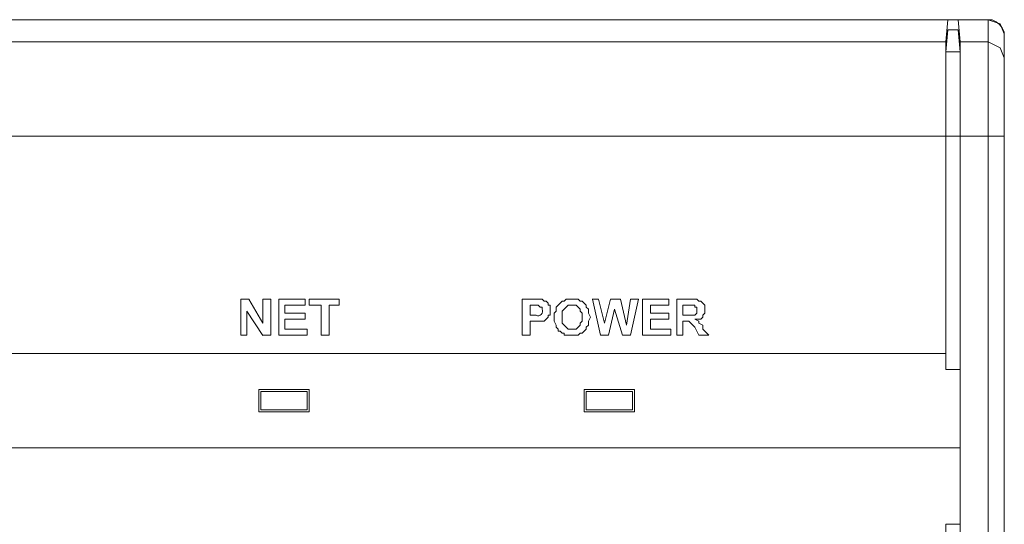
# Model space of a CAD drawing. Units: millimetres. Extents: x 0.64 to 8.23, y 0.3 to 2.23.
# Drawn here: x 3.62 to 4.02, y 2.03 to 2.23 of the extents above; entities that cross this region are included whole.
import ezdxf

# ---------------------------------------------------------------- set-up
doc = ezdxf.new("R2010")
doc.units = ezdxf.units.MM
doc.layers.add('Dahua', color=7, linetype='Continuous')

# ---------------------------------------------------------------- blocks, each defined once
blk = doc.blocks.new('NVR5416_32_64_4KS2')
at = {"lineweight": 0}
for points in [[(0.65944, 2.22553), (0.6586, 2.2347), (4.0011, 2.2347)], [(0.65944, 2.22553), (4.00027, 2.22553), (4.0011, 2.2347)], [(3.9086, 2.2347), (4.01776, 2.2347), (4.00526, 2.2347), (4.00611, 2.22553)], [(4.01777, 2.2347), (4.01777, 1.69553)], [(4.02445, 2.22887), (4.02279, 2.23303), (4.0178, 2.2347)], [(4.00527, 2.23054), (4.0011, 2.23054), (4.00027, 2.22137)], [(4.00027, 2.22137), (4.0061, 2.22137), (4.00526, 2.23053)], [(4.00027, 2.22553), (4.00027, 2.2247), (4.00027, 2.1897), (4.00027, 2.18637)], [(4.01777, 2.22553), (4.0061, 2.22553)], [(4.0061, 2.22553), (4.0061, 2.22471), (4.0061, 2.18969), (4.0061, 2.18636), (4.00027, 2.18636)], [(4.02445, 2.21887), (4.02279, 2.22304), (4.0178, 2.22552)], [(4.00027, 2.22137), (4.00027, 2.22053), (4.00027, 2.1897), (4.00027, 2.18635)], [(4.0061, 2.18636), (4.0061, 2.18969), (4.0061, 2.22054), (4.0061, 2.22137)], [(4.00027, 2.18636), (0.65944, 2.18636)], [(4.00027, 2.09637), (4.00027, 2.18636), (4.00027, 2.08969)], [(4.0061, 2.08969), (4.0061, 2.18636), (4.0061, 1.74387)], [(4.02444, 2.18636), (4.00611, 2.18636)], [(3.70776, 2.11887), (3.70776, 2.10387)], [(3.7111, 2.11887), (3.70777, 2.11887)], [(3.71693, 2.10887), (3.7111, 2.11887)], [(3.71693, 2.11887), (3.71693, 2.10887)], [(3.72027, 2.11887), (3.71694, 2.11887)], [(3.72027, 2.10387), (3.72027, 2.11887)], [(3.72361, 2.11887), (3.72361, 2.10387)], [(3.73443, 2.11887), (3.72361, 2.11887)], [(3.7261, 2.11304), (3.7261, 2.11637)], [(3.7261, 2.11637), (3.73444, 2.11637)], [(3.73443, 2.11637), (3.73443, 2.11887)], [(3.7361, 2.11887), (3.7361, 2.11637)], [(3.7486, 2.11887), (3.7361, 2.11887)], [(3.7361, 2.11637), (3.7411, 2.11637)], [(3.7411, 2.11637), (3.7411, 2.10387)], [(3.74444, 2.10387), (3.74444, 2.11637)], [(3.74444, 2.11637), (3.74861, 2.11637)], [(3.7486, 2.11637), (3.7486, 2.11887)], [(3.82444, 2.11887), (3.82444, 2.10387)], [(3.83276, 2.11887), (3.82944, 2.11887), (3.82444, 2.11887)], [(3.82777, 2.1122), (3.82777, 2.11638)], [(3.82777, 2.11637), (3.82944, 2.11637)], [(3.83276, 2.11887), (3.83361, 2.11802), (3.83443, 2.11802), (3.83528, 2.1172), (3.83528, 2.11637), (3.8361, 2.11637), (3.8361, 2.1122), (3.83528, 2.1122), (3.83528, 2.11137), (3.83361, 2.1097), (3.83276, 2.1097)], [(3.85277, 2.11137), (3.85194, 2.1097), (3.85194, 2.10804), (3.8511, 2.1072), (3.8511, 2.10637), (3.84944, 2.1047), (3.8486, 2.1047), (3.84777, 2.10387), (3.84194, 2.10387), (3.84194, 2.1047), (3.8411, 2.1047), (3.84028, 2.10554), (3.83944, 2.10554), (3.83944, 2.10637), (3.8386, 2.1072), (3.8386, 2.10804), (3.83777, 2.1097), (3.83777, 2.11304), (3.8386, 2.11387), (3.8386, 2.11554), (3.84028, 2.1172), (3.8411, 2.11802), (3.84194, 2.11802), (3.84277, 2.11887), (3.84777, 2.11887), (3.8486, 2.11802), (3.84944, 2.11802), (3.85027, 2.1172), (3.8511, 2.11637), (3.8511, 2.11554), (3.85194, 2.1147), (3.85194, 2.11304), (3.85277, 2.11137)], [(3.84943, 2.11137), (3.84943, 2.11304), (3.8486, 2.11387), (3.8486, 2.1147), (3.84693, 2.11637), (3.8436, 2.11637), (3.8411, 2.11387), (3.8411, 2.10887), (3.84278, 2.1072), (3.8436, 2.10637), (3.84693, 2.10637), (3.84777, 2.1072), (3.8486, 2.10804), (3.8486, 2.10887), (3.84943, 2.1097), (3.84943, 2.11137)], [(3.85611, 2.11887), (3.85359, 2.11887)], [(3.8536, 2.11887), (3.85693, 2.10387)], [(3.8586, 2.10887), (3.8561, 2.11887)], [(3.8611, 2.11887), (3.8586, 2.10887)], [(3.86526, 2.11887), (3.86109, 2.11887)], [(3.86777, 2.10803), (3.86526, 2.11887)], [(3.86944, 2.11887), (3.86777, 2.10804)], [(3.86944, 2.10387), (3.87276, 2.11887)], [(3.87276, 2.11887), (3.86944, 2.11887)], [(3.87443, 2.11887), (3.87443, 2.10387)], [(3.88527, 2.11887), (3.87444, 2.11887)], [(3.87777, 2.11304), (3.87777, 2.11637)], [(3.87777, 2.11637), (3.88527, 2.11637)], [(3.88527, 2.11637), (3.88527, 2.11887)], [(3.8886, 2.11887), (3.8886, 2.10387)], [(3.8961, 2.11054), (3.8986, 2.11054), (3.89944, 2.11137), (3.89944, 2.1122), (3.90027, 2.11304), (3.90027, 2.11637), (3.89944, 2.1172), (3.8986, 2.11802), (3.89777, 2.11802), (3.89694, 2.11887), (3.89444, 2.11887), (3.8886, 2.11887)], [(3.8911, 2.1122), (3.8911, 2.11638)], [(3.8911, 2.11637), (3.8936, 2.11637)], [(3.8961, 2.11637), (3.89359, 2.11637)], [(3.8961, 2.1122), (3.89694, 2.11304), (3.89694, 2.11553), (3.8961, 2.11553), (3.8961, 2.11638)], [(3.71027, 2.10387), (3.71027, 2.11387)], [(3.71027, 2.11386), (3.71693, 2.10386)], [(3.73443, 2.11304), (3.7261, 2.11304)], [(3.73443, 2.11053), (3.73443, 2.11304)], [(3.86027, 2.10387), (3.86277, 2.1147)], [(3.86277, 2.11471), (3.8661, 2.10387)], [(3.88527, 2.11304), (3.87777, 2.11304)], [(3.88527, 2.11053), (3.88527, 2.11304)], [(3.89611, 2.1122), (3.8936, 2.1122), (3.8911, 2.1122)], [(3.7261, 2.10636), (3.7261, 2.11053)], [(3.7261, 2.11053), (3.73444, 2.11053)], [(3.82777, 2.10387), (3.82777, 2.1097)], [(3.82777, 2.1097), (3.82944, 2.1097)], [(3.83276, 2.1097), (3.82944, 2.1097)], [(3.87777, 2.10636), (3.87777, 2.11053)], [(3.87777, 2.11053), (3.88527, 2.11053)], [(3.8911, 2.10387), (3.8911, 2.1097)], [(3.8911, 2.1097), (3.89195, 2.1097)], [(3.89444, 2.10887), (3.8936, 2.10971), (3.89194, 2.10971)], [(3.89444, 2.10887), (3.8961, 2.1072), (3.89777, 2.10387)], [(3.8961, 2.11054), (3.89777, 2.10969), (3.89777, 2.10888)], [(3.89777, 2.10887), (3.89944, 2.10803), (3.89944, 2.10636)], [(3.70776, 2.10387), (3.71028, 2.10387)], [(3.71693, 2.10387), (3.72027, 2.10387)], [(3.72361, 2.10387), (3.73527, 2.10387)], [(3.73527, 2.10636), (3.7261, 2.10636)], [(3.73527, 2.10387), (3.73527, 2.10637)], [(3.7411, 2.10387), (3.74444, 2.10387)], [(3.82444, 2.10387), (3.82777, 2.10387)], [(3.85693, 2.10387), (3.86027, 2.10387)], [(3.8661, 2.10387), (3.86944, 2.10387)], [(3.87443, 2.10387), (3.8861, 2.10387)], [(3.88609, 2.10636), (3.87776, 2.10636)], [(3.88609, 2.10387), (3.88609, 2.10637)], [(3.8886, 2.10387), (3.8911, 2.10387)], [(3.89777, 2.10387), (3.90194, 2.10387)], [(3.90194, 2.10387), (3.89944, 2.10637)], [(0.65944, 2.09637), (4.00027, 2.09637)], [(4.0061, 2.08969), (4.00027, 2.08969), (4.00027, 2.09636)], [(0.6536, 2.0897), (0.6536, 2.0572), (4.0061, 2.0572)], [(4.0061, 2.0572), (4.0061, 2.0897)], [(3.7361, 2.08137), (3.71526, 2.08137), (3.71526, 2.0722)], [(3.71526, 2.0722), (3.7361, 2.0722), (3.7361, 2.08136)], [(3.73527, 2.08054), (3.73527, 2.07304), (3.7161, 2.07304)], [(3.71611, 2.07304), (3.71611, 2.08054)], [(3.87111, 2.08137), (3.85027, 2.08137), (3.85027, 2.0722)], [(3.85027, 2.0722), (3.87111, 2.0722), (3.87111, 2.08136)], [(3.87027, 2.08054), (3.87027, 2.07304), (3.8511, 2.07304)], [(3.8511, 2.07304), (3.8511, 2.08054)], [(4.0061, 2.02554), (4.0061, 2.05719)], [(4.0061, 2.02554), (4.00027, 2.02554), (4.00027, 1.74387)]]:
    blk.add_lwpolyline(points, dxfattribs=at)
for points in [[(4.01777, 2.2347), (4.01944, 2.2347, -0.183359), (4.02444, 2.2297), (4.02444, 2.22887), (4.02444, 1.70137)], [(3.82944, 2.11638), (3.83111, 2.11638), (3.83194, 2.11553), (3.83276, 2.11553), (3.83276, 2.11471, -0.737397), (3.83027, 2.1122), (3.82944, 2.1122), (3.82777, 2.1122)]]:
    blk.add_lwpolyline(points, format="xyb", dxfattribs=at)
for points in [[(3.71611, 2.08054), (3.73527, 2.08054)], [(3.8511, 2.08054), (3.87027, 2.08054)]]:
    blk.add_lwpolyline(points, close=True, dxfattribs=at)

msp = doc.modelspace()

# ---------------------------------------------------------------- block references
at = {"layer": 'Dahua'}
msp.add_blockref('NVR5416_32_64_4KS2', (0, 0), dxfattribs=at)

doc.saveas('drawing.dxf')
